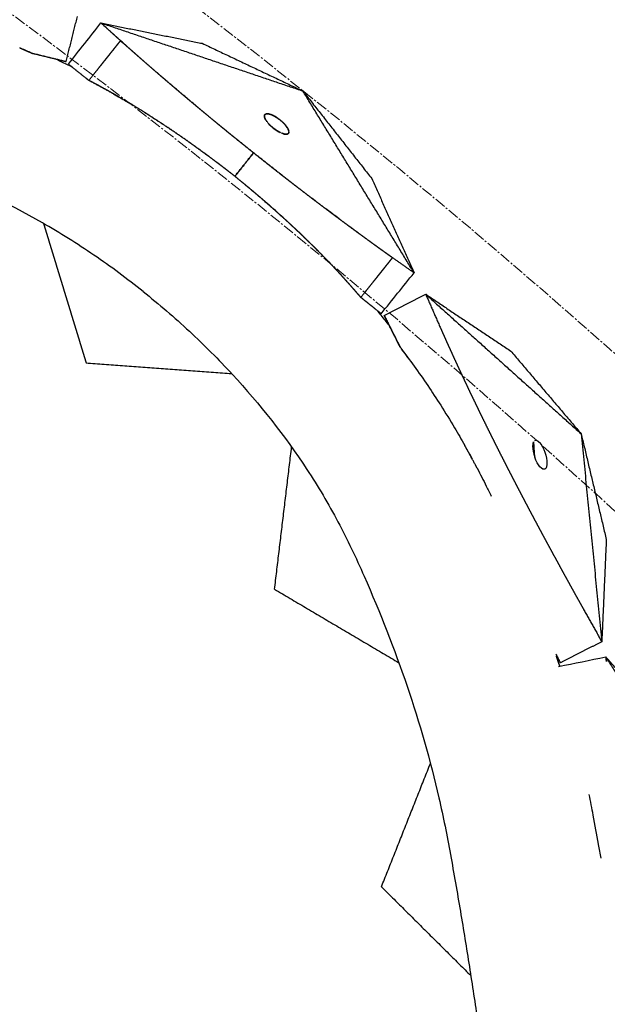
# Model space of a CAD drawing. Units: millimetres. Extents: x -605615784 to 17, y -1703671404 to 113.
# Drawn here: x -605611614 to -605611575, y -1703670086 to -1703670021 of the extents above; entities that cross this region are included whole.
import ezdxf

# ---------------------------------------------------------------- set-up
doc = ezdxf.new("R2010")
doc.units = ezdxf.units.MM
doc.linetypes.add('CENTER2', pattern=[1.125, 0.75, -0.125, 0.125, -0.125])
doc.layers.get('0').update_dxf_attribs({"lineweight": 9, "true_color": 0x1c1c1c})

msp = doc.modelspace()

# ---------------------------------------------------------------- linework, layer by layer
at = {"linetype": 'CENTER2'}
for radius in [507.729, 500, 438]:
    msp.add_circle((-605611912.083, -1703670422.633), radius, dxfattribs=at)
at = {"lineweight": -3}
for points, weights, knots in [([(-605612115.471, -1703670023.462), (-605612360.083, -1703670148.098), (-605612360.083, -1703670422.633), (-605612360.083, -1703670870.633), (-605611912.083, -1703670870.633), (-605611464.083, -1703670870.633), (-605611464.083, -1703670422.633), (-605611464.083, -1703669974.633), (-605611912.083, -1703669974.633)], [0.874965315935, 0.797556034699, 1, 0.707106781187, 1, 0.707106781187, 1, 0.707106781187, 1], [217.31693, 217.31693, 217.31693, 703.716754, 703.716754, 1407.433509, 1407.433509, 2111.150263, 2111.150263, 2814.867018, 2814.867018, 2814.867018]), ([(-605611912.083, -1703669996.633), (-605611486.083, -1703669996.633), (-605611486.083, -1703670422.633), (-605611486.083, -1703670848.633), (-605611912.083, -1703670848.633), (-605612338.083, -1703670848.633), (-605612338.083, -1703670422.633), (-605612338.083, -1703669996.633), (-605611912.083, -1703669996.633)], [1, 0.707106781187, 1, 0.707106781187, 1, 0.707106781187, 1, 0.707106781187, 1], [-3584, -3584, -3584, -2688, -2688, -1792, -1792, -896, -896, 0, 0, 0])]:
    msp.add_rational_spline(points, weights, degree=2, knots=knots, dxfattribs=at)
for points, degree, knots in [([(-605611606.088, -1703670038.926), (-605611607.143, -1703670038.085), (-605611608.221, -1703670037.284), (-605611610.447, -1703670035.767), (-605611611.582, -1703670035.056), (-605611615.064, -1703670033.06), (-605611617.493, -1703670031.906), (-605611621.229, -1703670030.513), (-605611622.503, -1703670030.102), (-605611624.44, -1703670029.574), (-605611625.087, -1703670029.414), (-605611626.385, -1703670029.124), (-605611627.034, -1703670028.993), (-605611630.28, -1703670028.36), (-605611632.839, -1703670027.979), (-605611637.981, -1703670027.448), (-605611640.528, -1703670027.309), (-605611643.717, -1703670027.303), (-605611644.353, -1703670027.31), (-605611645.624, -1703670027.341), (-605611646.26, -1703670027.367), (-605611648.168, -1703670027.453), (-605611649.436, -1703670027.518), (-605611651.936, -1703670027.66), (-605611653.166, -1703670027.737), (-605611655.629, -1703670027.907), (-605611656.862, -1703670028), (-605611659.326, -1703670028.192), (-605611660.557, -1703670028.293), (-605611663.017, -1703670028.504), (-605611664.245, -1703670028.613), (-605611666.794, -1703670028.85), (-605611667.649, -1703670028.929), (-605611670.126, -1703670029.114), (-605611671.284, -1703670029.186), (-605611673.596, -1703670029.303), (-605611674.749, -1703670029.348), (-605611677.062, -1703670029.41), (-605611678.218, -1703670029.42), (-605611680.497, -1703670029.391), (-605611681.617, -1703670029.355), (-605611683.866, -1703670029.239), (-605611684.992, -1703670029.16), (-605611687.25, -1703670028.955), (-605611688.379, -1703670028.83), (-605611690.639, -1703670028.526), (-605611691.767, -1703670028.349), (-605611694.044, -1703670027.942), (-605611695.191, -1703670027.712), (-605611697.498, -1703670027.196), (-605611698.65, -1703670026.903), (-605611700.962, -1703670026.232), (-605611702.113, -1703670025.857), (-605611704.425, -1703670025.025), (-605611705.575, -1703670024.57), (-605611707.858, -1703670023.587), (-605611708.994, -1703670023.084), (-605611711.273, -1703670022.055), (-605611712.411, -1703670021.531), (-605611714.666, -1703670020.469), (-605611715.78, -1703670019.935), (-605611716.89, -1703670019.391)], 3, [0, 0, 0, 0, 3.859815, 3.859815, 7.718738, 7.718738, 15.403609, 15.403609, 19.349422, 19.349422, 21.322065, 21.322065, 23.292389, 23.292389, 31.19603, 31.19603, 39.162394, 39.162394, 41.149546, 41.149546, 43.137617, 43.137617, 47.132707, 47.132707, 51.031057, 51.031057, 54.948139, 54.948139, 58.867997, 58.867997, 62.787435, 62.787435, 67.012209, 67.012209, 70.744007, 70.744007, 74.472326, 74.472326, 78.203652, 78.203652, 81.801659, 81.801659, 85.401503, 85.401503, 89.001107, 89.001107, 92.601149, 92.601149, 96.254145, 96.254145, 99.913422, 99.913422, 103.564227, 103.564227, 107.218576, 107.218576, 110.837511, 110.837511, 114.455557, 114.455557, 118.007555, 118.007555, 118.007555, 118.007555]), ([(-605611609.67, -1703670024.976), (-605611609.541, -1703670024.815), (-605611609.413, -1703670024.653), (-605611609.292, -1703670024.502), (-605611609.171, -1703670024.35), (-605611609.11, -1703670024.274), (-605611609.05, -1703670024.198), (-605611608.989, -1703670024.122), (-605611608.929, -1703670024.046), (-605611608.868, -1703670023.97), (-605611608.807, -1703670023.894), (-605611608.777, -1703670023.856), (-605611608.747, -1703670023.818), (-605611608.717, -1703670023.78), (-605611608.686, -1703670023.742), (-605611608.656, -1703670023.704), (-605611608.626, -1703670023.666), (-605611608.596, -1703670023.628), (-605611608.565, -1703670023.59), (-605611608.505, -1703670023.514), (-605611608.444, -1703670023.439), (-605611608.414, -1703670023.401), (-605611608.384, -1703670023.363), (-605611608.353, -1703670023.325), (-605611608.323, -1703670023.287), (-605611608.262, -1703670023.211), (-605611608.202, -1703670023.135), (-605611608.172, -1703670023.097), (-605611608.141, -1703670023.059), (-605611608.111, -1703670023.021), (-605611608.081, -1703670022.983), (-605611608.02, -1703670022.907), (-605611607.96, -1703670022.831), (-605611607.929, -1703670022.793), (-605611607.899, -1703670022.755), (-605611607.869, -1703670022.717), (-605611607.839, -1703670022.679), (-605611607.778, -1703670022.603), (-605611607.718, -1703670022.527), (-605611607.657, -1703670022.451), (-605611607.596, -1703670022.376), (-605611607.586, -1703670022.362), (-605611607.575, -1703670022.348)], 2, [8, 8, 8, 8.045455, 8.045455, 8.136364, 8.136364, 8.181818, 8.181818, 8.227273, 8.227273, 8.272727, 8.272727, 8.318182, 8.318182, 8.363636, 8.363636, 8.409091, 8.409091, 8.454545, 8.454545, 8.5, 8.5, 8.545455, 8.545455, 8.590909, 8.590909, 8.636364, 8.636364, 8.681818, 8.681818, 8.727273, 8.727273, 8.772727, 8.772727, 8.818182, 8.818182, 8.863636, 8.863636, 8.909091, 8.909091, 8.954545, 8.954545, 9, 9, 9]), ([(-605611607.333, -1703670022.564), (-605611607.289, -1703670022.603), (-605611607.244, -1703670022.643), (-605611607.098, -1703670022.773), (-605611606.952, -1703670022.902), (-605611606.805, -1703670023.032), (-605611606.658, -1703670023.162), (-605611606.51, -1703670023.292), (-605611606.362, -1703670023.422), (-605611606.214, -1703670023.552), (-605611606.065, -1703670023.682), (-605611605.918, -1703670023.81), (-605611605.771, -1703670023.938), (-605611605.623, -1703670024.067), (-605611605.475, -1703670024.195), (-605611605.332, -1703670024.319), (-605611605.188, -1703670024.443)], 2, [0.865682, 0.865682, 0.865682, 1, 1, 1.25, 1.25, 1.5, 1.5, 1.75, 1.75, 2, 2, 2.125, 2.125, 2.25, 2.25, 2.370798, 2.370798, 2.370798]), ([(-605611613.395, -1703670023.202), (-605611613.409, -1703670023.196), (-605611613.423, -1703670023.19), (-605611613.437, -1703670023.183), (-605611613.472, -1703670023.168), (-605611613.507, -1703670023.152), (-605611613.541, -1703670023.136)], 3, [3, 3, 3, 3, 3.5, 3.5, 3.5, 3.5360621, 3.5360621, 3.5360621, 3.5360621]), ([(-605611610.752, -1703670024.113), (-605611611.002, -1703670023.988), (-605611611.253, -1703670023.864), (-605611611.637, -1703670023.678), (-605611611.77, -1703670023.614), (-605611611.903, -1703670023.551)], 3, [134.705117, 134.705117, 134.705117, 134.705117, 135.556107, 135.556107, 136.005316, 136.005316, 136.005316, 136.005316]), ([(-605611608.052, -1703670025.859), (-605611608.249, -1703670025.748), (-605611608.445, -1703670025.637), (-605611608.741, -1703670025.475), (-605611609.036, -1703670025.313), (-605611609.353, -1703670025.145), (-605611609.67, -1703670024.976)], 2, [-0.2087857, -0.2087857, -0.2087857, -0.1538462, -0.1538462, -0.0769231, -0.0769231, 0, 0, 0]), ([(-605611605.178, -1703670024.452), (-605611605.178, -1703670024.452), (-605611605.178, -1703670024.452), (-605611605.029, -1703670024.58), (-605611604.88, -1703670024.709), (-605611604.73, -1703670024.838), (-605611604.58, -1703670024.966), (-605611604.429, -1703670025.095), (-605611604.279, -1703670025.224), (-605611604.127, -1703670025.353), (-605611603.976, -1703670025.481), (-605611603.955, -1703670025.499), (-605611603.934, -1703670025.517)], 2, [2.3749593, 2.3749593, 2.3749593, 2.375, 2.375, 2.5, 2.5, 2.625, 2.625, 2.75, 2.75, 2.875, 2.875, 2.8924161, 2.8924161, 2.8924161]), ([(-605611603.934, -1703670025.517), (-605611603.803, -1703670025.628), (-605611603.673, -1703670025.739), (-605611603.522, -1703670025.866), (-605611603.372, -1703670025.993), (-605611603.221, -1703670026.12), (-605611603.07, -1703670026.247), (-605611602.919, -1703670026.374), (-605611602.768, -1703670026.501), (-605611602.616, -1703670026.627), (-605611602.464, -1703670026.754), (-605611602.393, -1703670026.814), (-605611602.321, -1703670026.874)], 2, [2.8924161, 2.8924161, 2.8924161, 3, 3, 3.125, 3.125, 3.25, 3.25, 3.375, 3.375, 3.5, 3.5, 3.5589367, 3.5589367, 3.5589367]), ([(-605611608.052, -1703670025.859), (-605611607.983, -1703670025.897), (-605611607.914, -1703670025.936), (-605611607.782, -1703670026.012), (-605611607.651, -1703670026.089)], 2, [-8.78848457, -8.78848457, -8.78848457, -8.76923077, -8.76923077, -8.72991208, -8.72991208, -8.72991208]), ([(-605611607.464, -1703670026.197), (-605611607.491, -1703670026.181), (-605611607.518, -1703670026.165), (-605611607.785, -1703670026.012), (-605611608.052, -1703670025.859)], 2, [7.8269235, 7.8269235, 7.8269235, 7.83333333, 7.83333333, 7.91666667, 7.91666667, 7.91666667]), ([(-605611607.464, -1703670026.197), (-605611607.431, -1703670026.215), (-605611607.399, -1703670026.234), (-605611607.399, -1703670026.234), (-605611607.399, -1703670026.234)], 2, [-8.701911173, -8.701911173, -8.701911173, -8.692307692, -8.692307692, -8.692307581, -8.692307581, -8.692307581]), ([(-605611606.009, -1703670027.075), (-605611606.017, -1703670027.07), (-605611606.025, -1703670027.065), (-605611606.418, -1703670026.824), (-605611606.811, -1703670026.583)], 2, [-0.46153846, -0.46153846, -0.46153846, -0.46021957, -0.46021957, -0.39246044, -0.39246044, -0.39246044]), ([(-605611602.321, -1703670026.874), (-605611602.241, -1703670026.941), (-605611602.16, -1703670027.008), (-605611602.007, -1703670027.134), (-605611601.855, -1703670027.261), (-605611601.702, -1703670027.387), (-605611601.548, -1703670027.514), (-605611601.395, -1703670027.641), (-605611601.241, -1703670027.767), (-605611601.088, -1703670027.893), (-605611600.935, -1703670028.018), (-605611600.781, -1703670028.144), (-605611600.628, -1703670028.269), (-605611600.474, -1703670028.394), (-605611600.32, -1703670028.52), (-605611600.198, -1703670028.619), (-605611600.075, -1703670028.719)], 2, [3.558937, 3.558937, 3.558937, 3.625, 3.625, 3.75, 3.75, 3.875, 3.875, 4, 4, 4.25, 4.25, 4.5, 4.5, 4.75, 4.75, 4.948966, 4.948966, 4.948966]), ([(-605611597.959, -1703670027.614), (-605611597.943, -1703670027.639), (-605611597.926, -1703670027.664), (-605611597.907, -1703670027.69), (-605611597.893, -1703670027.709), (-605611597.878, -1703670027.728), (-605611597.862, -1703670027.748)], 3, [-1.87049083, -1.87049083, -1.87049083, -1.87049083, -1.85163988, -1.85163988, -1.85163988, -1.83765222, -1.83765222, -1.83765222, -1.83765222]), ([(-605611597.857, -1703670027.174), (-605611597.878, -1703670027.173), (-605611597.898, -1703670027.173), (-605611597.916, -1703670027.174), (-605611597.93, -1703670027.176), (-605611597.943, -1703670027.178), (-605611597.955, -1703670027.181)], 3, [-1.07573526, -1.07573526, -1.07573526, -1.07573526, -1.05682504, -1.05682504, -1.05682504, -1.04263845, -1.04263845, -1.04263845, -1.04263845]), ([(-605611596.928, -1703670027.676), (-605611596.956, -1703670027.651), (-605611596.985, -1703670027.627), (-605611597.015, -1703670027.602), (-605611597.023, -1703670027.595), (-605611597.032, -1703670027.588), (-605611597.054, -1703670027.57), (-605611597.068, -1703670027.56), (-605611597.082, -1703670027.549)], 3, [-1.27173744, -1.27173744, -1.27173744, -1.27173744, -1.25483, -1.25483, -1.25483, -1.25000775, -1.25000775, -1.24238083, -1.24238083, -1.24238083, -1.24238083]), ([(-605611604.482, -1703670028.061), (-605611604.476, -1703670028.065), (-605611604.47, -1703670028.069), (-605611603.908, -1703670028.454), (-605611603.345, -1703670028.839)], 2, [-8.46153846, -8.46153846, -8.46153846, -8.46073511, -8.46073511, -8.38446733, -8.38446733, -8.38446733]), ([(-605611597.383, -1703670028.197), (-605611597.414, -1703670028.174), (-605611597.444, -1703670028.151), (-605611597.516, -1703670028.093), (-605611597.556, -1703670028.06), (-605611597.593, -1703670028.027)], 3, [1.73298047, 1.73298047, 1.73298047, 1.73298047, 1.75000775, 1.75000775, 1.77282807, 1.77282807, 1.77282807, 1.77282807]), ([(-605611603.345, -1703670028.839), (-605611603.34, -1703670028.843), (-605611603.335, -1703670028.846), (-605611602.918, -1703670029.143), (-605611602.501, -1703670029.44)], 2, [-8.38461538, -8.38461538, -8.38461538, -8.38374417, -8.38374417, -8.30754531, -8.30754531, -8.30754531]), ([(-605611600.075, -1703670028.719), (-605611600.044, -1703670028.744), (-605611600.012, -1703670028.77), (-605611599.807, -1703670028.935), (-605611599.602, -1703670029.101), (-605611599.397, -1703670029.266), (-605611599.191, -1703670029.431), (-605611598.986, -1703670029.595), (-605611598.782, -1703670029.759)], 2, [4.948966, 4.948966, 4.948966, 5, 5, 5.333333, 5.333333, 5.666667, 5.666667, 5.995198, 5.995198, 5.995198]), ([(-605611597.095, -1703670028.38), (-605611597.065, -1703670028.397), (-605611597.034, -1703670028.412), (-605611597.005, -1703670028.427), (-605611596.983, -1703670028.437), (-605611596.961, -1703670028.447), (-605611596.939, -1703670028.456)], 3, [-1.67772448, -1.67772448, -1.67772448, -1.67772448, -1.65923634, -1.65923634, -1.65923634, -1.64521888, -1.64521888, -1.64521888, -1.64521888]), ([(-605611596.451, -1703670028.423), (-605611596.448, -1703670028.409), (-605611596.446, -1703670028.393), (-605611596.447, -1703670028.376), (-605611596.447, -1703670028.363), (-605611596.448, -1703670028.35), (-605611596.451, -1703670028.336)], 3, [-1.47311401, -1.47311401, -1.47311401, -1.47311401, -1.45418544, -1.45418544, -1.45418544, -1.44000104, -1.44000104, -1.44000104, -1.44000104]), ([(-605611601.874, -1703670029.899), (-605611601.998, -1703670029.807), (-605611602.122, -1703670029.715), (-605611602.576, -1703670029.388), (-605611603.031, -1703670029.06)], 2, [7.3736542, 7.3736542, 7.3736542, 7.4166667, 7.4166667, 7.5, 7.5, 7.5]), ([(-605611602.501, -1703670029.44), (-605611602.497, -1703670029.442), (-605611602.493, -1703670029.445), (-605611602.184, -1703670029.672), (-605611601.874, -1703670029.899)], 2, [-8.30769231, -8.30769231, -8.30769231, -8.30672887, -8.30672887, -8.23062037, -8.23062037, -8.23062037]), ([(-605611600.942, -1703670030.599), (-605611601.037, -1703670030.526), (-605611601.132, -1703670030.454), (-605611601.387, -1703670030.262), (-605611601.642, -1703670030.071), (-605611601.754, -1703670029.987), (-605611601.867, -1703670029.904)], 2, [7.2206721, 7.2206721, 7.2206721, 7.25, 7.25, 7.3333333, 7.3333333, 7.3725081, 7.3725081, 7.3725081]), ([(-605611598.782, -1703670029.759), (-605611598.779, -1703670029.761), (-605611598.776, -1703670029.763), (-605611598.571, -1703670029.927), (-605611598.366, -1703670030.09), (-605611598.159, -1703670030.253), (-605611597.952, -1703670030.417), (-605611597.745, -1703670030.58), (-605611597.538, -1703670030.743), (-605611597.382, -1703670030.866), (-605611597.226, -1703670030.988), (-605611597.175, -1703670031.028), (-605611597.123, -1703670031.069)], 2, [2, 2, 2, 2.004802, 2.004802, 2.333333, 2.333333, 2.666667, 2.666667, 3, 3, 3.25, 3.25, 3.332346, 3.332346, 3.332346]), ([(-605611600.021, -1703670031.306), (-605611600.306, -1703670031.086), (-605611600.592, -1703670030.866), (-605611600.765, -1703670030.734), (-605611600.937, -1703670030.602)], 2, [7.0842088, 7.0842088, 7.0842088, 7.1666667, 7.1666667, 7.2199425, 7.2199425, 7.2199425]), ([(-605611600.018, -1703670031.308), (-605611600.016, -1703670031.309), (-605611600.015, -1703670031.311), (-605611600.013, -1703670031.312), (-605611600.012, -1703670031.313)], 2, [-8.07717489, -8.07717489, -8.07717489, -8.07692308, -8.07692308, -8, -8, -8]), ([(-605611599.119, -1703670032.053), (-605611599.286, -1703670031.914), (-605611599.453, -1703670031.774), (-605611599.731, -1703670031.545), (-605611600.009, -1703670031.315)], 2, [1.7800575, 1.7800575, 1.7800575, 1.8333333, 1.8333333, 1.9157912, 1.9157912, 1.9157912]), ([(-605611596.914, -1703670031.232), (-605611596.914, -1703670031.232), (-605611596.914, -1703670031.232), (-605611596.757, -1703670031.354), (-605611596.601, -1703670031.476), (-605611596.444, -1703670031.597), (-605611596.287, -1703670031.718), (-605611596.13, -1703670031.84), (-605611595.972, -1703670031.962), (-605611595.815, -1703670032.083), (-605611595.657, -1703670032.204), (-605611595.5, -1703670032.325), (-605611595.342, -1703670032.445), (-605611595.185, -1703670032.565), (-605611595.028, -1703670032.686), (-605611594.87, -1703670032.805), (-605611594.713, -1703670032.925), (-605611594.556, -1703670033.044), (-605611594.398, -1703670033.163), (-605611594.241, -1703670033.282), (-605611594.084, -1703670033.401), (-605611593.926, -1703670033.519), (-605611593.769, -1703670033.638), (-605611593.61, -1703670033.757), (-605611593.45, -1703670033.876), (-605611593.291, -1703670033.995), (-605611593.132, -1703670034.114), (-605611592.973, -1703670034.232), (-605611592.814, -1703670034.35), (-605611592.655, -1703670034.468), (-605611592.496, -1703670034.585), (-605611592.338, -1703670034.702), (-605611592.179, -1703670034.819), (-605611592.021, -1703670034.935), (-605611591.862, -1703670035.051), (-605611591.704, -1703670035.167), (-605611591.546, -1703670035.282), (-605611591.388, -1703670035.397), (-605611591.231, -1703670035.512), (-605611591.071, -1703670035.628), (-605611590.911, -1703670035.744), (-605611590.751, -1703670035.859), (-605611590.592, -1703670035.974), (-605611590.433, -1703670036.089), (-605611590.274, -1703670036.203), (-605611590.115, -1703670036.317), (-605611589.956, -1703670036.43), (-605611589.775, -1703670036.559), (-605611589.595, -1703670036.687)], 2, [3.499992, 3.499992, 3.499992, 3.5, 3.5, 3.75, 3.75, 4, 4, 4.125, 4.125, 4.25, 4.25, 4.375, 4.375, 4.5, 4.5, 4.625, 4.625, 4.75, 4.75, 4.875, 4.875, 5, 5, 5.125, 5.125, 5.25, 5.25, 5.375, 5.375, 5.5, 5.5, 5.625, 5.625, 5.75, 5.75, 5.875, 5.875, 6, 6, 6.25, 6.25, 6.5, 6.5, 6.75, 6.75, 7, 7, 7.5, 7.5, 7.5]), ([(-605611598.31, -1703670032.736), (-605611598.31, -1703670032.736), (-605611598.31, -1703670032.736), (-605611598.432, -1703670032.632), (-605611598.554, -1703670032.528), (-605611598.669, -1703670032.431), (-605611598.783, -1703670032.334), (-605611598.898, -1703670032.238), (-605611599.013, -1703670032.141), (-605611599.063, -1703670032.099), (-605611599.114, -1703670032.056)], 2, [-5.0000159, -5.0000159, -5.0000159, -5, -5, -4.8, -4.8, -4.6, -4.6, -4.4, -4.4, -4.3118686, -4.3118686, -4.3118686]), ([(-605611598.224, -1703670032.809), (-605611598.087, -1703670032.928), (-605611597.949, -1703670033.046), (-605611597.901, -1703670033.088), (-605611597.852, -1703670033.131), (-605611597.796, -1703670033.18), (-605611597.739, -1703670033.229), (-605611597.692, -1703670033.271), (-605611597.644, -1703670033.312)], 2, [5.236419, 5.236419, 5.236419, 6, 6, 6.2, 6.2, 6.4, 6.4, 6.568263, 6.568263, 6.568263]), ([(-605611597.637, -1703670033.319), (-605611597.632, -1703670033.323), (-605611597.627, -1703670033.328), (-605611597.488, -1703670033.45), (-605611597.35, -1703670033.572), (-605611597.334, -1703670033.586), (-605611597.318, -1703670033.601), (-605611596.922, -1703670033.958), (-605611596.526, -1703670034.315), (-605611596.402, -1703670034.43), (-605611596.278, -1703670034.545), (-605611596.168, -1703670034.647), (-605611596.059, -1703670034.749), (-605611595.961, -1703670034.841), (-605611595.863, -1703670034.934)], 2, [6.581254, 6.581254, 6.581254, 6.6, 6.6, 6.8, 6.8, 7, 7, 8, 8, 8.142857, 8.142857, 8.285714, 8.285714, 8.414022, 8.414022, 8.414022]), ([(-605611595.852, -1703670034.943), (-605611595.847, -1703670034.949), (-605611595.841, -1703670034.954), (-605611595.787, -1703670035.006), (-605611595.732, -1703670035.057), (-605611595.722, -1703670035.067), (-605611595.712, -1703670035.077)], 2, [8.4208888, 8.4208888, 8.4208888, 8.4285714, 8.4285714, 8.5714286, 8.5714286, 8.5981034, 8.5981034, 8.5981034]), ([(-605611595.712, -1703670035.077), (-605611595.668, -1703670035.119), (-605611595.624, -1703670035.161), (-605611595.484, -1703670035.295), (-605611595.345, -1703670035.429), (-605611595.226, -1703670035.545), (-605611595.108, -1703670035.66), (-605611594.738, -1703670036.029), (-605611594.367, -1703670036.398)], 2, [8.5981034, 8.5981034, 8.5981034, 8.7142857, 8.7142857, 8.8571429, 8.8571429, 9, 9, 9.5, 9.5, 9.5]), ([(-605611589.595, -1703670036.687), (-605611589.606, -1703670036.701), (-605611589.616, -1703670036.714), (-605611589.677, -1703670036.79), (-605611589.738, -1703670036.866), (-605611589.798, -1703670036.942), (-605611589.859, -1703670037.018), (-605611589.889, -1703670037.056), (-605611589.919, -1703670037.094), (-605611589.949, -1703670037.132), (-605611589.98, -1703670037.17), (-605611590.04, -1703670037.246), (-605611590.101, -1703670037.322), (-605611590.131, -1703670037.36), (-605611590.161, -1703670037.397), (-605611590.192, -1703670037.435), (-605611590.222, -1703670037.473), (-605611590.282, -1703670037.549), (-605611590.343, -1703670037.625), (-605611590.373, -1703670037.663), (-605611590.404, -1703670037.701), (-605611590.434, -1703670037.739), (-605611590.464, -1703670037.777), (-605611590.525, -1703670037.853), (-605611590.585, -1703670037.929), (-605611590.616, -1703670037.967), (-605611590.646, -1703670038.005), (-605611590.676, -1703670038.043), (-605611590.706, -1703670038.081), (-605611590.737, -1703670038.119), (-605611590.767, -1703670038.157), (-605611590.797, -1703670038.195), (-605611590.827, -1703670038.233), (-605611590.888, -1703670038.309), (-605611590.949, -1703670038.385), (-605611591.009, -1703670038.46), (-605611591.07, -1703670038.536), (-605611591.13, -1703670038.612), (-605611591.191, -1703670038.688), (-605611591.312, -1703670038.84), (-605611591.433, -1703670038.992), (-605611591.562, -1703670039.153), (-605611591.69, -1703670039.314)], 2, [0, 0, 0, 0.045455, 0.045455, 0.090909, 0.090909, 0.136364, 0.136364, 0.181818, 0.181818, 0.227273, 0.227273, 0.272727, 0.272727, 0.318182, 0.318182, 0.363636, 0.363636, 0.409091, 0.409091, 0.454545, 0.454545, 0.5, 0.5, 0.545455, 0.545455, 0.590909, 0.590909, 0.636364, 0.636364, 0.681818, 0.681818, 0.727273, 0.727273, 0.772727, 0.772727, 0.818182, 0.818182, 0.863636, 0.863636, 0.954545, 0.954545, 1, 1, 1]), ([(-605611593.642, -1703670037.148), (-605611593.54, -1703670037.255), (-605611593.439, -1703670037.363), (-605611593.337, -1703670037.472), (-605611593.236, -1703670037.58), (-605611593.135, -1703670037.69), (-605611593.034, -1703670037.799), (-605611592.972, -1703670037.866), (-605611592.911, -1703670037.933)], 2, [10.0000006, 10.0000006, 10.0000006, 10.1428571, 10.1428571, 10.2857143, 10.2857143, 10.4285714, 10.4285714, 10.5159302, 10.5159302, 10.5159302]), ([(-605611591.69, -1703670039.314), (-605611591.917, -1703670039.052), (-605611592.144, -1703670038.79), (-605611592.368, -1703670038.537), (-605611592.592, -1703670038.285), (-605611592.751, -1703670038.109), (-605611592.911, -1703670037.933)], 2, [0.0027638, 0.0027638, 0.0027638, 0.0769231, 0.0769231, 0.1538462, 0.1538462, 0.2115154, 0.2115154, 0.2115154]), ([(-605611606.088, -1703670038.926), (-605611605.033, -1703670039.767), (-605611604.012, -1703670040.641), (-605611602.037, -1703670042.473), (-605611601.092, -1703670043.421), (-605611598.371, -1703670046.372), (-605611596.706, -1703670048.483), (-605611594.516, -1703670051.815), (-605611593.832, -1703670052.966), (-605611592.886, -1703670054.737), (-605611592.586, -1703670055.332), (-605611592.015, -1703670056.533), (-605611591.743, -1703670057.136), (-605611590.404, -1703670060.161), (-605611589.462, -1703670062.571), (-605611587.8, -1703670067.466), (-605611587.098, -1703670069.918), (-605611586.383, -1703670073.026), (-605611586.248, -1703670073.647), (-605611585.996, -1703670074.894), (-605611585.88, -1703670075.519), (-605611585.539, -1703670077.398), (-605611585.32, -1703670078.649), (-605611584.902, -1703670081.118), (-605611584.704, -1703670082.334), (-605611584.321, -1703670084.774), (-605611584.137, -1703670085.996), (-605611583.777, -1703670088.441), (-605611583.601, -1703670089.664), (-605611583.259, -1703670092.109), (-605611583.092, -1703670093.33), (-605611582.756, -1703670095.868), (-605611582.643, -1703670096.72), (-605611582.272, -1703670099.176), (-605611582.085, -1703670100.32), (-605611581.684, -1703670102.6), (-605611581.471, -1703670103.735), (-605611581.017, -1703670106.003), (-605611580.769, -1703670107.133), (-605611580.234, -1703670109.348), (-605611579.95, -1703670110.432), (-605611579.336, -1703670112.599), (-605611579.008, -1703670113.679), (-605611578.307, -1703670115.835), (-605611577.933, -1703670116.908), (-605611577.134, -1703670119.043), (-605611576.71, -1703670120.104), (-605611575.807, -1703670122.233), (-605611575.327, -1703670123.3), (-605611574.311, -1703670125.434), (-605611573.769, -1703670126.492), (-605611572.6, -1703670128.597), (-605611571.979, -1703670129.636), (-605611570.653, -1703670131.705), (-605611569.954, -1703670132.724), (-605611568.488, -1703670134.732), (-605611567.744, -1703670135.727), (-605611566.234, -1703670137.72), (-605611565.469, -1703670138.713), (-605611563.933, -1703670140.675), (-605611563.164, -1703670141.642), (-605611562.387, -1703670142.603)], 3, [0, 0, 0, 0, 3.859815, 3.859815, 7.718738, 7.718738, 15.403609, 15.403609, 19.349422, 19.349422, 21.322065, 21.322065, 23.292389, 23.292389, 31.19603, 31.19603, 39.162394, 39.162394, 41.149546, 41.149546, 43.137617, 43.137617, 47.132707, 47.132707, 51.031057, 51.031057, 54.948139, 54.948139, 58.867997, 58.867997, 62.787435, 62.787435, 67.012209, 67.012209, 70.744007, 70.744007, 74.472326, 74.472326, 78.203652, 78.203652, 81.801659, 81.801659, 85.401503, 85.401503, 89.001107, 89.001107, 92.601149, 92.601149, 96.254145, 96.254145, 99.913422, 99.913422, 103.564227, 103.564227, 107.218576, 107.218576, 110.837511, 110.837511, 114.455557, 114.455557, 118.006923, 118.006923, 118.006923, 118.006923]), ([(-605611589.804, -1703670041.174), (-605611589.895, -1703670041.058), (-605611589.987, -1703670040.943), (-605611590.254, -1703670040.61), (-605611590.431, -1703670040.393), (-605611590.609, -1703670040.177)], 3, [107.33081, 107.33081, 107.33081, 107.33081, 107.779673, 107.779673, 108.630972, 108.630972, 108.630972, 108.630972]), ([(-605611586.42, -1703670041.353), (-605611586.333, -1703670041.548), (-605611586.247, -1703670041.743), (-605611586.148, -1703670041.963), (-605611586.049, -1703670042.183), (-605611585.952, -1703670042.398), (-605611585.854, -1703670042.614), (-605611585.756, -1703670042.829), (-605611585.658, -1703670043.045), (-605611585.65, -1703670043.063), (-605611585.641, -1703670043.082), (-605611585.551, -1703670043.278), (-605611585.461, -1703670043.475), (-605611585.361, -1703670043.69), (-605611585.262, -1703670043.905), (-605611585.217, -1703670044.003), (-605611585.171, -1703670044.1), (-605611585.117, -1703670044.218), (-605611585.062, -1703670044.335), (-605611584.961, -1703670044.55), (-605611584.861, -1703670044.765), (-605611584.759, -1703670044.98), (-605611584.658, -1703670045.195), (-605611584.557, -1703670045.406), (-605611584.457, -1703670045.618), (-605611584.398, -1703670045.741), (-605611584.338, -1703670045.865), (-605611584.296, -1703670045.952), (-605611584.254, -1703670046.04), (-605611584.153, -1703670046.251), (-605611584.051, -1703670046.462), (-605611583.949, -1703670046.672), (-605611583.847, -1703670046.883), (-605611583.777, -1703670047.027), (-605611583.706, -1703670047.171), (-605611583.674, -1703670047.237), (-605611583.642, -1703670047.303), (-605611583.539, -1703670047.513), (-605611583.436, -1703670047.722), (-605611583.332, -1703670047.932), (-605611583.229, -1703670048.141), (-605611583.125, -1703670048.349), (-605611583.022, -1703670048.556), (-605611582.943, -1703670048.714), (-605611582.864, -1703670048.872), (-605611582.839, -1703670048.921), (-605611582.815, -1703670048.971), (-605611582.711, -1703670049.177), (-605611582.607, -1703670049.384), (-605611582.503, -1703670049.59), (-605611582.398, -1703670049.796), (-605611582.294, -1703670050.001), (-605611582.189, -1703670050.206), (-605611582.085, -1703670050.411), (-605611581.98, -1703670050.616), (-605611581.875, -1703670050.82), (-605611581.771, -1703670051.023), (-605611581.77, -1703670051.024), (-605611581.77, -1703670051.025), (-605611581.664, -1703670051.229), (-605611581.559, -1703670051.433), (-605611581.453, -1703670051.636), (-605611581.348, -1703670051.84), (-605611581.242, -1703670052.042), (-605611581.136, -1703670052.245), (-605611581.031, -1703670052.447), (-605611580.925, -1703670052.649), (-605611580.819, -1703670052.85), (-605611580.713, -1703670053.052), (-605611580.71, -1703670053.057), (-605611580.707, -1703670053.063), (-605611580.604, -1703670053.258), (-605611580.501, -1703670053.453), (-605611580.394, -1703670053.653), (-605611580.288, -1703670053.853), (-605611580.163, -1703670054.087), (-605611580.038, -1703670054.321), (-605611579.914, -1703670054.554), (-605611579.789, -1703670054.787), (-605611579.664, -1703670055.02), (-605611579.539, -1703670055.252), (-605611579.511, -1703670055.304), (-605611579.482, -1703670055.357), (-605611579.386, -1703670055.535), (-605611579.289, -1703670055.714), (-605611579.164, -1703670055.944), (-605611579.039, -1703670056.174), (-605611578.914, -1703670056.404), (-605611578.789, -1703670056.633), (-605611578.663, -1703670056.864), (-605611578.537, -1703670057.094), (-605611578.411, -1703670057.324), (-605611578.285, -1703670057.554), (-605611578.159, -1703670057.782), (-605611578.033, -1703670058.011), (-605611577.907, -1703670058.239), (-605611577.781, -1703670058.466), (-605611577.655, -1703670058.693), (-605611577.53, -1703670058.92), (-605611577.404, -1703670059.146), (-605611577.278, -1703670059.372), (-605611577.125, -1703670059.645), (-605611576.973, -1703670059.919), (-605611576.966, -1703670059.93), (-605611576.96, -1703670059.942)], 2, [1, 1, 1, 1.5, 1.5, 2, 2, 2.142857, 2.142857, 2.285714, 2.285714, 2.297982, 2.297982, 2.428571, 2.428571, 2.571429, 2.571429, 2.636192, 2.636192, 2.714286, 2.714286, 2.857143, 2.857143, 3, 3, 3.142857, 3.142857, 3.226262, 3.226262, 3.285714, 3.285714, 3.428571, 3.428571, 3.571429, 3.571429, 3.669429, 3.669429, 3.714286, 3.714286, 3.857143, 3.857143, 4, 4, 4.142857, 4.142857, 4.251552, 4.251552, 4.285714, 4.285714, 4.428571, 4.428571, 4.571429, 4.571429, 4.714286, 4.714286, 4.857143, 4.857143, 4.999252, 4.999252, 5, 5, 5.142857, 5.142857, 5.285714, 5.285714, 5.428571, 5.428571, 5.571429, 5.571429, 5.714286, 5.714286, 5.718274, 5.718274, 5.857143, 5.857143, 6, 6, 6.166667, 6.166667, 6.333333, 6.333333, 6.5, 6.5, 6.538055, 6.538055, 6.666667, 6.666667, 6.833333, 6.833333, 7, 7, 7.166667, 7.166667, 7.333333, 7.333333, 7.5, 7.5, 7.666667, 7.666667, 7.833333, 7.833333, 8, 8, 8.5, 8.5, 9, 9, 9]), ([(-605611589.132, -1703670042.551), (-605611589.123, -1703670042.564), (-605611589.114, -1703670042.576), (-605611589.104, -1703670042.588), (-605611589.081, -1703670042.619), (-605611589.058, -1703670042.649), (-605611589.035, -1703670042.679)], 3, [3, 3, 3, 3, 3.5, 3.5, 3.5, 3.5360621, 3.5360621, 3.5360621, 3.5360621]), ([(-605611588.165, -1703670043.858), (-605611587.859, -1703670044.285), (-605611587.559, -1703670044.714), (-605611587.266, -1703670045.147), (-605611586.974, -1703670045.578), (-605611586.688, -1703670046.012), (-605611586.41, -1703670046.449), (-605611586.096, -1703670046.941), (-605611585.79, -1703670047.436), (-605611585.494, -1703670047.934), (-605611585.263, -1703670048.321), (-605611585.038, -1703670048.709), (-605611584.818, -1703670049.099)], 3, [4, 4, 4, 4, 4.5, 4.5, 4.5, 5, 5, 5, 5.166667, 5.166667, 5.166667, 5.5, 5.5, 5.5, 5.5]), ([(-605611583.997, -1703670050.608), (-605611584.028, -1703670050.549), (-605611584.059, -1703670050.49), (-605611584.283, -1703670050.075), (-605611584.506, -1703670049.66), (-605611584.567, -1703670049.549), (-605611584.628, -1703670049.438), (-605611584.69, -1703670049.327), (-605611584.752, -1703670049.216), (-605611584.785, -1703670049.158), (-605611584.818, -1703670049.099)], 2, [27.428846, 27.428846, 27.428846, 27.5, 27.5, 28, 28, 28.5, 28.5, 29, 29, 29.125675, 29.125675, 29.125675]), ([(-605611580.188, -1703670049.885), (-605611580.282, -1703670049.62), (-605611580.33, -1703670049.357), (-605611580.329, -1703670049.051), (-605611580.316, -1703670048.965), (-605611580.27, -1703670048.834), (-605611580.237, -1703670048.789), (-605611580.194, -1703670048.767)], 3, [0, 0, 0, 0, 0.845107, 0.845107, 1.262585, 1.262585, 1.680027, 1.680027, 1.680027, 1.680027]), ([(-605611580.194, -1703670048.767), (-605611580.11, -1703670048.725), (-605611579.995, -1703670048.774), (-605611579.741, -1703670049.063), (-605611579.617, -1703670049.291), (-605611579.525, -1703670049.549), (-605611579.431, -1703670049.814), (-605611579.383, -1703670050.078), (-605611579.384, -1703670050.384), (-605611579.396, -1703670050.47), (-605611579.443, -1703670050.601), (-605611579.476, -1703670050.646), (-605611579.519, -1703670050.668)], 3, [1.680027, 1.680027, 1.680027, 1.680027, 2.500296, 2.500296, 3.331135, 3.331135, 3.331135, 4.176242, 4.176242, 4.59372, 4.59372, 5.011162, 5.011162, 5.011162, 5.011162]), ([(-605611579.519, -1703670050.668), (-605611579.602, -1703670050.71), (-605611579.718, -1703670050.661), (-605611579.972, -1703670050.372), (-605611580.096, -1703670050.144), (-605611580.188, -1703670049.885)], 3, [5.011162, 5.011162, 5.011162, 5.011162, 5.831431, 5.831431, 6.66227, 6.66227, 6.66227, 6.66227]), ([(-605611583.997, -1703670050.608), (-605611583.79, -1703670051.002), (-605611583.589, -1703670051.397), (-605611583.392, -1703670051.793), (-605611583.281, -1703670052.017), (-605611583.172, -1703670052.241), (-605611583.064, -1703670052.465)], 3, [-27.428846, -27.428846, -27.428846, -27.428846, -26.064394, -26.064394, -26.064394, -25.954647, -25.954647, -25.954647, -25.954647]), ([(-605611578.542, -1703670063.697), (-605611578.612, -1703670063.475), (-605611578.683, -1703670063.253), (-605611578.774, -1703670062.973), (-605611578.793, -1703670062.915), (-605611578.812, -1703670062.857)], 3, [80.461279, 80.461279, 80.461279, 80.461279, 81.2324731, 81.2324731, 81.4337276, 81.4337276, 81.4337276, 81.4337276]), ([(-605611575.802, -1703670076.392), (-605611575.858, -1703670076.085), (-605611575.914, -1703670075.778), (-605611575.969, -1703670075.471), (-605611575.97, -1703670075.466), (-605611575.971, -1703670075.46), (-605611575.972, -1703670075.455), (-605611576.087, -1703670074.819), (-605611576.202, -1703670074.183), (-605611576.318, -1703670073.547), (-605611576.408, -1703670073.088), (-605611576.498, -1703670072.63), (-605611576.589, -1703670072.172)], 3, [-14.392683, -14.392683, -14.392683, -14.392683, -13.35009, -13.35009, -13.35009, -13.331541, -13.331541, -13.331541, -11.176621, -11.176621, -11.176621, -9.619294, -9.619294, -9.619294, -9.619294])]:
    msp.add_open_spline(points, degree=degree, knots=knots, dxfattribs=at)
for points, degree in [([(-605611611.175, -1703670023.735), (-605611610.802, -1703670022.241), (-605611610.428, -1703670020.747)], 2), ([(-605611611.022, -1703670023.904), (-605611610.306, -1703670022.995), (-605611609.591, -1703670022.085), (-605611608.875, -1703670021.176)], 3), ([(-605611608.875, -1703670021.176), (-605611608.234, -1703670021.754), (-605611607.594, -1703670022.332)], 2), ([(-605611608.875, -1703670021.176), (-605611602.197, -1703670023.425), (-605611595.52, -1703670025.674)], 2), ([(-605611607.333, -1703670022.564), (-605611608.104, -1703670021.87), (-605611608.875, -1703670021.176)], 2), ([(-605611608.875, -1703670021.176), (-605611605.526, -1703670021.85), (-605611602.177, -1703670022.524)], 2), ([(-605611607.594, -1703670022.332), (-605611607.584, -1703670022.34), (-605611607.575, -1703670022.348)], 2), ([(-605611607.575, -1703670022.349), (-605611607.454, -1703670022.456), (-605611607.333, -1703670022.564)], 2), ([(-605611613.541, -1703670023.136), (-605611613.775, -1703670023.03), (-605611614.01, -1703670022.926), (-605611614.245, -1703670022.824)], 3), ([(-605611614.245, -1703670022.824), (-605611613.893, -1703670022.98), (-605611613.541, -1703670023.136)], 2), ([(-605611602.177, -1703670022.524), (-605611598.849, -1703670024.099), (-605611595.52, -1703670025.674)], 2), ([(-605611613.541, -1703670023.136), (-605611612.358, -1703670023.435), (-605611611.175, -1703670023.735)], 2), ([(-605611611.175, -1703670023.735), (-605611612.285, -1703670023.469), (-605611613.395, -1703670023.202)], 2), ([(-605611609.693, -1703670024.964), (-605611610.357, -1703670024.434), (-605611611.022, -1703670023.904)], 2), ([(-605611610.999, -1703670023.916), (-605611610.335, -1703670024.446), (-605611609.67, -1703670024.976)], 2), ([(-605611609.67, -1703670024.976), (-605611609.681, -1703670024.97), (-605611609.693, -1703670024.964)], 2), ([(-605611608.052, -1703670025.859), (-605611608.861, -1703670025.417), (-605611609.67, -1703670024.976)], 2), ([(-605611605.188, -1703670024.443), (-605611605.184, -1703670024.447), (-605611605.179, -1703670024.452)], 2), ([(-605611603.976, -1703670025.481), (-605611604.577, -1703670024.966), (-605611605.179, -1703670024.452)], 2), ([(-605611602.464, -1703670026.754), (-605611603.199, -1703670026.135), (-605611603.934, -1703670025.517)], 2), ([(-605611595.52, -1703670025.674), (-605611593.243, -1703670028.569), (-605611590.967, -1703670031.464)], 2), ([(-605611588.175, -1703670037.685), (-605611591.847, -1703670031.679), (-605611595.52, -1703670025.674)], 2), ([(-605611606.919, -1703670026.518), (-605611607.16, -1703670026.376), (-605611607.4, -1703670026.235)], 2), ([(-605611606.902, -1703670026.529), (-605611606.911, -1703670026.523), (-605611606.919, -1703670026.518)], 2), ([(-605611606.902, -1703670026.529), (-605611606.856, -1703670026.556), (-605611606.811, -1703670026.583)], 2), ([(-605611606.009, -1703670027.075), (-605611605.246, -1703670027.568), (-605611604.482, -1703670028.061)], 2), ([(-605611605.875, -1703670027.159), (-605611605.942, -1703670027.117), (-605611606.009, -1703670027.075)], 2), ([(-605611604.644, -1703670027.954), (-605611605.259, -1703670027.556), (-605611605.875, -1703670027.159)], 2), ([(-605611598.058, -1703670027.404), (-605611598.07, -1703670027.357), (-605611598.073, -1703670027.316), (-605611598.064, -1703670027.282)], 3), ([(-605611598.04, -1703670027.23), (-605611598.052, -1703670027.256), (-605611598.064, -1703670027.282)], 2), ([(-605611598.064, -1703670027.282), (-605611598.06, -1703670027.262), (-605611598.051, -1703670027.245), (-605611598.04, -1703670027.23)], 3), ([(-605611598.064, -1703670027.282), (-605611598.061, -1703670027.343), (-605611598.058, -1703670027.404)], 2), ([(-605611598.058, -1703670027.404), (-605611598.036, -1703670027.461), (-605611598.014, -1703670027.518)], 2), ([(-605611598.014, -1703670027.518), (-605611598.034, -1703670027.478), (-605611598.049, -1703670027.439), (-605611598.058, -1703670027.404)], 3), ([(-605611598.04, -1703670027.23), (-605611598.02, -1703670027.206), (-605611597.992, -1703670027.189), (-605611597.955, -1703670027.181)], 3), ([(-605611597.955, -1703670027.181), (-605611597.997, -1703670027.205), (-605611598.04, -1703670027.23)], 2), ([(-605611598.014, -1703670027.518), (-605611597.986, -1703670027.566), (-605611597.959, -1703670027.614)], 2), ([(-605611597.959, -1703670027.614), (-605611597.979, -1703670027.583), (-605611597.996, -1703670027.553), (-605611598.011, -1703670027.525)], 3), ([(-605611597.857, -1703670027.174), (-605611597.829, -1703670027.176), (-605611597.798, -1703670027.181), (-605611597.765, -1703670027.189)], 3), ([(-605611597.765, -1703670027.189), (-605611597.811, -1703670027.181), (-605611597.857, -1703670027.174)], 2), ([(-605611597.765, -1703670027.189), (-605611597.722, -1703670027.198), (-605611597.674, -1703670027.213), (-605611597.624, -1703670027.232)], 3), ([(-605611597.624, -1703670027.232), (-605611597.695, -1703670027.21), (-605611597.765, -1703670027.189)], 2), ([(-605611597.624, -1703670027.232), (-605611597.559, -1703670027.257), (-605611597.488, -1703670027.29), (-605611597.415, -1703670027.33)], 3), ([(-605611597.415, -1703670027.33), (-605611597.519, -1703670027.281), (-605611597.624, -1703670027.232)], 2), ([(-605611597.415, -1703670027.33), (-605611597.374, -1703670027.353), (-605611597.332, -1703670027.377), (-605611597.289, -1703670027.404)], 3), ([(-605611597.289, -1703670027.404), (-605611597.352, -1703670027.367), (-605611597.415, -1703670027.33)], 2), ([(-605611597.289, -1703670027.404), (-605611597.222, -1703670027.447), (-605611597.152, -1703670027.495), (-605611597.082, -1703670027.549)], 3), ([(-605611597.082, -1703670027.549), (-605611597.186, -1703670027.477), (-605611597.289, -1703670027.404)], 2), ([(-605611596.928, -1703670027.676), (-605611596.89, -1703670027.71), (-605611596.853, -1703670027.744), (-605611596.819, -1703670027.778)], 3), ([(-605611596.819, -1703670027.778), (-605611596.874, -1703670027.727), (-605611596.928, -1703670027.676)], 2), ([(-605611603.031, -1703670029.06), (-605611603.837, -1703670028.507), (-605611604.644, -1703670027.954)], 2), ([(-605611597.862, -1703670027.748), (-605611597.783, -1703670027.835), (-605611597.703, -1703670027.923)], 2), ([(-605611597.703, -1703670027.923), (-605611597.763, -1703670027.864), (-605611597.816, -1703670027.805), (-605611597.862, -1703670027.748)], 3), ([(-605611597.703, -1703670027.923), (-605611597.648, -1703670027.975), (-605611597.593, -1703670028.027)], 2), ([(-605611597.593, -1703670028.027), (-605611597.632, -1703670027.992), (-605611597.669, -1703670027.958), (-605611597.703, -1703670027.923)], 3), ([(-605611597.593, -1703670028.027), (-605611597.488, -1703670028.112), (-605611597.383, -1703670028.197)], 2), ([(-605611597.383, -1703670028.197), (-605611597.301, -1703670028.253), (-605611597.219, -1703670028.308)], 2), ([(-605611597.219, -1703670028.308), (-605611597.273, -1703670028.275), (-605611597.328, -1703670028.238), (-605611597.383, -1703670028.197)], 3), ([(-605611597.219, -1703670028.308), (-605611597.157, -1703670028.344), (-605611597.095, -1703670028.38)], 2), ([(-605611597.095, -1703670028.38), (-605611597.136, -1703670028.359), (-605611597.177, -1703670028.335), (-605611597.219, -1703670028.308)], 3), ([(-605611596.819, -1703670027.778), (-605611596.772, -1703670027.825), (-605611596.729, -1703670027.871), (-605611596.69, -1703670027.917)], 3), ([(-605611596.69, -1703670027.917), (-605611596.755, -1703670027.847), (-605611596.819, -1703670027.778)], 2), ([(-605611596.69, -1703670027.917), (-605611596.636, -1703670027.98), (-605611596.591, -1703670028.04), (-605611596.554, -1703670028.098)], 3), ([(-605611596.554, -1703670028.098), (-605611596.622, -1703670028.007), (-605611596.69, -1703670027.917)], 2), ([(-605611596.554, -1703670028.098), (-605611596.536, -1703670028.127), (-605611596.519, -1703670028.156), (-605611596.505, -1703670028.183)], 3), ([(-605611596.499, -1703670028.195), (-605611596.527, -1703670028.147), (-605611596.554, -1703670028.098)], 2), ([(-605611596.499, -1703670028.195), (-605611596.474, -1703670028.246), (-605611596.458, -1703670028.294), (-605611596.451, -1703670028.336)], 3), ([(-605611596.451, -1703670028.336), (-605611596.475, -1703670028.265), (-605611596.499, -1703670028.195)], 2), ([(-605611598.782, -1703670029.759), (-605611599.397, -1703670029.264), (-605611600.012, -1703670028.769)], 2), ([(-605611596.939, -1703670028.456), (-605611596.848, -1703670028.487), (-605611596.757, -1703670028.518)], 2), ([(-605611596.757, -1703670028.518), (-605611596.812, -1703670028.505), (-605611596.874, -1703670028.484), (-605611596.939, -1703670028.456)], 3), ([(-605611596.757, -1703670028.518), (-605611596.71, -1703670028.525), (-605611596.663, -1703670028.533)], 2), ([(-605611596.663, -1703670028.533), (-605611596.692, -1703670028.531), (-605611596.723, -1703670028.526), (-605611596.757, -1703670028.518)], 3), ([(-605611596.663, -1703670028.533), (-605611596.599, -1703670028.526), (-605611596.535, -1703670028.519)], 2), ([(-605611596.535, -1703670028.519), (-605611596.569, -1703670028.532), (-605611596.612, -1703670028.537), (-605611596.663, -1703670028.533)], 3), ([(-605611596.535, -1703670028.519), (-605611596.505, -1703670028.497), (-605611596.474, -1703670028.475)], 2), ([(-605611596.476, -1703670028.478), (-605611596.491, -1703670028.496), (-605611596.511, -1703670028.51), (-605611596.535, -1703670028.519)], 3), ([(-605611596.474, -1703670028.475), (-605611596.475, -1703670028.476), (-605611596.475, -1703670028.477), (-605611596.476, -1703670028.478)], 3), ([(-605611596.474, -1703670028.475), (-605611596.462, -1703670028.449), (-605611596.451, -1703670028.423)], 2), ([(-605611596.451, -1703670028.423), (-605611596.455, -1703670028.443), (-605611596.463, -1703670028.46), (-605611596.474, -1703670028.475)], 3), ([(-605611599.559, -1703670029.136), (-605611599.559, -1703670029.135), (-605611599.558, -1703670029.134)], 2), ([(-605611601.867, -1703670029.904), (-605611601.871, -1703670029.901), (-605611601.874, -1703670029.899)], 2), ([(-605611601.867, -1703670029.904), (-605611601.405, -1703670030.251), (-605611600.942, -1703670030.599)], 2), ([(-605611600.018, -1703670031.308), (-605611599.4, -1703670030.533), (-605611598.782, -1703670029.759)], 2), ([(-605611598.776, -1703670029.763), (-605611599.394, -1703670030.538), (-605611600.012, -1703670031.313)], 2), ([(-605611597.226, -1703670030.988), (-605611598.001, -1703670030.376), (-605611598.776, -1703670029.763)], 2), ([(-605611600.942, -1703670030.599), (-605611600.94, -1703670030.601), (-605611600.937, -1703670030.602)], 2), ([(-605611600.937, -1703670030.602), (-605611600.479, -1703670030.954), (-605611600.021, -1703670031.306)], 2), ([(-605611597.994, -1703670030.381), (-605611597.995, -1703670030.382), (-605611597.996, -1703670030.383)], 2), ([(-605611600.018, -1703670031.308), (-605611600.019, -1703670031.307), (-605611600.021, -1703670031.306)], 2), ([(-605611600.012, -1703670031.313), (-605611600.01, -1703670031.314), (-605611600.009, -1703670031.315)], 2), ([(-605611599.124, -1703670032.048), (-605611599.566, -1703670031.682), (-605611600.009, -1703670031.315)], 2), ([(-605611599.853, -1703670031.108), (-605611599.854, -1703670031.107), (-605611599.855, -1703670031.106), (-605611599.856, -1703670031.105)], 3), ([(-605611599.85, -1703670031.11), (-605611599.851, -1703670031.109), (-605611599.852, -1703670031.108), (-605611599.853, -1703670031.108)], 3), ([(-605611596.914, -1703670031.232), (-605611597.019, -1703670031.15), (-605611597.123, -1703670031.069)], 2), ([(-605611590.967, -1703670031.464), (-605611589.57, -1703670034.576), (-605611588.172, -1703670037.687)], 2), ([(-605611599.119, -1703670032.053), (-605611599.117, -1703670032.055), (-605611599.114, -1703670032.056)], 2), ([(-605611598.231, -1703670032.804), (-605611598.622, -1703670032.473), (-605611599.013, -1703670032.142)], 2), ([(-605611598.224, -1703670032.809), (-605611598.228, -1703670032.806), (-605611598.231, -1703670032.804)], 2), ([(-605611597.74, -1703670033.23), (-605611597.982, -1703670033.019), (-605611598.224, -1703670032.809)], 2), ([(-605611594.842, -1703670032.828), (-605611594.935, -1703670032.757), (-605611595.028, -1703670032.686)], 2), ([(-605611594.714, -1703670032.926), (-605611594.778, -1703670032.877), (-605611594.842, -1703670032.828)], 2), ([(-605611597.15, -1703670033.751), (-605611597.445, -1703670033.49), (-605611597.74, -1703670033.23)], 2), ([(-605611597.644, -1703670033.312), (-605611597.641, -1703670033.315), (-605611597.637, -1703670033.319)], 2), ([(-605611596.873, -1703670034), (-605611597.25, -1703670033.664), (-605611597.627, -1703670033.328)], 2), ([(-605611593.517, -1703670033.829), (-605611593.801, -1703670033.615), (-605611594.084, -1703670033.401)], 2), ([(-605611595.712, -1703670035.077), (-605611596.431, -1703670034.414), (-605611597.15, -1703670033.751)], 2), ([(-605611596.864, -1703670034.008), (-605611596.868, -1703670034.004), (-605611596.873, -1703670034)], 2), ([(-605611595.863, -1703670034.934), (-605611596.364, -1703670034.471), (-605611596.864, -1703670034.008)], 2), ([(-605611593.132, -1703670034.114), (-605611593.325, -1703670033.972), (-605611593.517, -1703670033.829)], 2), ([(-605611612.681, -1703670034.426), (-605611611.269, -1703670039.04), (-605611609.857, -1703670043.653)], 2), ([(-605611591.832, -1703670035.078), (-605611592.164, -1703670034.831), (-605611592.497, -1703670034.585)], 2), ([(-605611595.852, -1703670034.943), (-605611595.858, -1703670034.938), (-605611595.863, -1703670034.934)], 2), ([(-605611594.551, -1703670036.212), (-605611595.202, -1703670035.578), (-605611595.852, -1703670034.943)], 2), ([(-605611594.663, -1703670036.1), (-605611595.188, -1703670035.588), (-605611595.712, -1703670035.077)], 2), ([(-605611594.551, -1703670036.212), (-605611594.607, -1703670036.156), (-605611594.663, -1703670036.1)], 2), ([(-605611594.538, -1703670036.225), (-605611594.544, -1703670036.219), (-605611594.551, -1703670036.212)], 2), ([(-605611593.894, -1703670036.884), (-605611594.216, -1703670036.555), (-605611594.538, -1703670036.225)], 2), ([(-605611594.367, -1703670036.398), (-605611594.024, -1703670036.753), (-605611593.68, -1703670037.108)], 2), ([(-605611589.595, -1703670036.687), (-605611589.584, -1703670036.694), (-605611589.574, -1703670036.702)], 2), ([(-605611589.574, -1703670036.702), (-605611588.868, -1703670037.198), (-605611588.163, -1703670037.694)], 2), ([(-605611593.82, -1703670036.961), (-605611593.857, -1703670036.923), (-605611593.894, -1703670036.884)], 2), ([(-605611593.82, -1703670036.961), (-605611593.813, -1703670036.969), (-605611593.806, -1703670036.976)], 2), ([(-605611593.806, -1703670036.976), (-605611593.724, -1703670037.062), (-605611593.642, -1703670037.148)], 2), ([(-605611591.69, -1703670039.314), (-605611592.3, -1703670038.624), (-605611592.911, -1703670037.933)], 2), ([(-605611590.344, -1703670040.394), (-605611589.619, -1703670039.495), (-605611588.893, -1703670038.596), (-605611588.168, -1703670037.697)], 3), ([(-605611588.168, -1703670037.697), (-605611588.166, -1703670037.696), (-605611588.164, -1703670037.695), (-605611588.163, -1703670037.694)], 3), ([(-605611591.69, -1703670039.314), (-605611591.025, -1703670039.844), (-605611590.361, -1703670040.374)], 2), ([(-605611591.673, -1703670039.334), (-605611591.682, -1703670039.324), (-605611591.69, -1703670039.314)], 2), ([(-605611590.344, -1703670040.394), (-605611591.009, -1703670039.864), (-605611591.673, -1703670039.334)], 2), ([(-605611590.145, -1703670040.506), (-605611588.772, -1703670039.809), (-605611587.398, -1703670039.113)], 2), ([(-605611587.398, -1703670039.113), (-605611582.261, -1703670043.722), (-605611577.123, -1703670048.332)], 2), ([(-605611587.398, -1703670039.113), (-605611584.587, -1703670040.987), (-605611581.777, -1703670042.862)], 2), ([(-605611587.398, -1703670039.113), (-605611586.909, -1703670040.233), (-605611586.42, -1703670041.353)], 2), ([(-605611589.035, -1703670042.679), (-605611589.59, -1703670041.592), (-605611590.145, -1703670040.506)], 2), ([(-605611590.145, -1703670040.506), (-605611589.639, -1703670041.529), (-605611589.132, -1703670042.551)], 2), ([(-605611589.035, -1703670042.679), (-605611588.74, -1703670043.069), (-605611588.45, -1703670043.462), (-605611588.165, -1703670043.858)], 3), ([(-605611588.574, -1703670043.296), (-605611588.805, -1703670042.987), (-605611589.035, -1703670042.679)], 2), ([(-605611581.777, -1703670042.862), (-605611579.45, -1703670045.597), (-605611577.123, -1703670048.332)], 2), ([(-605611609.857, -1703670043.653), (-605611605.046, -1703670044.003), (-605611600.234, -1703670044.352)], 2), ([(-605611577.123, -1703670048.332), (-605611576.441, -1703670055.205), (-605611575.758, -1703670062.079)], 2), ([(-605611577.123, -1703670048.332), (-605611576.292, -1703670051.825), (-605611575.46, -1703670055.318)], 2), ([(-605611597.393, -1703670058.61), (-605611596.83, -1703670053.912), (-605611596.267, -1703670049.213)], 2), ([(-605611584.489, -1703670049.691), (-605611584.344, -1703670049.956), (-605611584.2, -1703670050.223), (-605611584.059, -1703670050.49)], 3), ([(-605611575.46, -1703670055.318), (-605611575.609, -1703670058.698), (-605611575.758, -1703670062.079)], 2), ([(-605611597.393, -1703670058.61), (-605611593.285, -1703670061.036), (-605611589.176, -1703670063.462)], 2), ([(-605611576.96, -1703670059.942), (-605611576.359, -1703670061.01), (-605611575.758, -1703670062.079)], 2), ([(-605611575.758, -1703670062.079), (-605611577.127, -1703670062.773), (-605611578.496, -1703670063.468)], 2), ([(-605611578.496, -1703670063.468), (-605611578.654, -1703670063.163), (-605611578.812, -1703670062.857)], 2), ([(-605611578.611, -1703670063.711), (-605611577.572, -1703670063.502), (-605611576.533, -1703670063.293), (-605611575.494, -1703670063.085)], 3), ([(-605611571.309, -1703670067.818), (-605611573.401, -1703670065.451), (-605611575.494, -1703670063.085)], 2), ([(-605611575.494, -1703670063.085), (-605611572.074, -1703670068.51), (-605611568.654, -1703670073.934)], 2), ([(-605611575.494, -1703670063.085), (-605611575.453, -1703670063.343), (-605611575.413, -1703670063.601), (-605611575.372, -1703670063.859)], 3), ([(-605611590.325, -1703670078.279), (-605611588.707, -1703670074.2), (-605611587.09, -1703670070.122)], 2), ([(-605611590.325, -1703670078.279), (-605611587.373, -1703670081.211), (-605611584.421, -1703670084.143)], 2)]:
    msp.add_open_spline(points, degree=degree, dxfattribs=at)

doc.saveas('drawing.dxf')
